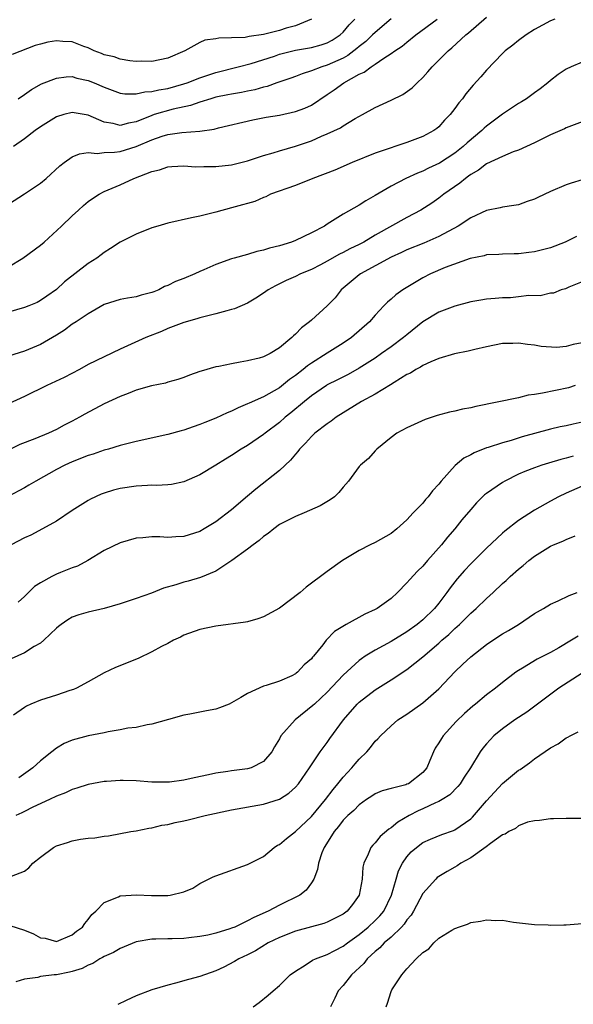
# Model space of a CAD drawing. Units: inches. Extents: x 2679000 to 2682000, y 1551000 to 1552696.
# Drawn here: x 2679070 to 2679140, y 1551999 to 1552123 of the extents above; entities that cross this region are included whole.
import ezdxf

# ---------------------------------------------------------------- set-up
doc = ezdxf.new("R2010")
doc.units = ezdxf.units.IN
doc.header["$MEASUREMENT"] = 0
doc.layers.add('LD26791551_2ft', color=95, linetype='Continuous')

msp = doc.modelspace()

# ---------------------------------------------------------------- linework, layer by layer
at = {"layer": 'LD26791551_2ft'}
for points, elevation in [([(2679069, 1552091.9), (2679070.81, 1552093), (2679073, 1552094.6), (2679073.48, 1552095), (2679075.64, 1552097), (2679077, 1552098.3), (2679077.79, 1552099), (2679078.42, 1552099.58), (2679079, 1552100.08), (2679079.53, 1552100.47), (2679080.38, 1552101), (2679081, 1552101.33), (2679083, 1552102.19), (2679084.74, 1552103), (2679087, 1552103.85), (2679087.93, 1552104.07), (2679089, 1552104.44), (2679089.51, 1552104.49), (2679091, 1552104.56), (2679092.46, 1552104.46), (2679093.52, 1552104.48), (2679095, 1552104.47), (2679097, 1552104.69), (2679099, 1552105.18), (2679101, 1552105.85), (2679102.21, 1552106.21), (2679103, 1552106.47), (2679105, 1552107.05), (2679107, 1552107.73), (2679108.28, 1552108.28), (2679109, 1552108.57), (2679110.64, 1552109.36), (2679111, 1552109.6), (2679112.51, 1552110.51), (2679113.42, 1552111), (2679115, 1552111.89), (2679117, 1552112.81), (2679118.48, 1552113.52), (2679119.64, 1552114.36), (2679120.28, 1552115), (2679121, 1552115.66), (2679121.64, 1552116.36), (2679122.17, 1552117), (2679124.16, 1552119), (2679124.62, 1552119.38), (2679126.4, 1552121), (2679126.74, 1552121.26), (2679129, 1552123.22)], 8826), ([(2679069, 1552099.77), (2679071, 1552101.05), (2679073, 1552102.38), (2679073.74, 1552103), (2679075.43, 1552104.57), (2679076, 1552105), (2679077, 1552105.7), (2679077.89, 1552106.1), (2679079, 1552106.25), (2679080.14, 1552106.14), (2679081, 1552106.26), (2679082.29, 1552106.29), (2679083, 1552106.39), (2679085, 1552106.98), (2679087, 1552107.84), (2679088.28, 1552108.28), (2679089, 1552108.5), (2679090.74, 1552108.74), (2679093, 1552108.92), (2679094.81, 1552109.19), (2679095.35, 1552109.35), (2679099.65, 1552110.35), (2679101.33, 1552110.67), (2679103, 1552110.95), (2679105, 1552111.38), (2679106.18, 1552111.82), (2679107, 1552112.21), (2679109, 1552113.52), (2679109.88, 1552114.12), (2679111.06, 1552115), (2679113, 1552116.07), (2679113.65, 1552116.35), (2679114.49, 1552117), (2679115, 1552117.33), (2679116.1, 1552118.1), (2679117, 1552118.66), (2679117.46, 1552119), (2679118.4, 1552119.6), (2679119, 1552120.11), (2679120.1, 1552121), (2679122.78, 1552123)], 8828), ([(2679137.55, 1552123), (2679137, 1552122.78), (2679135, 1552121.68), (2679133.95, 1552121), (2679133, 1552120.3), (2679132.29, 1552119.71), (2679131.34, 1552119), (2679131, 1552118.67), (2679129, 1552116.58), (2679128.27, 1552115.73), (2679127.29, 1552114.71), (2679126.4, 1552113.6), (2679125.96, 1552113), (2679125.5, 1552112.5), (2679125, 1552111.76), (2679124.42, 1552111), (2679123.71, 1552110.29), (2679123, 1552109.49), (2679122.73, 1552109.27), (2679122.37, 1552109), (2679121, 1552108.24), (2679119, 1552107.5), (2679117.5, 1552107), (2679117, 1552106.85), (2679115, 1552106.17), (2679112.11, 1552105), (2679109.96, 1552104.04), (2679107.18, 1552103), (2679105, 1552102.12), (2679101.88, 1552101), (2679101.3, 1552100.7), (2679101, 1552100.59), (2679099.91, 1552100.09), (2679097.44, 1552099.44), (2679097, 1552099.31), (2679095, 1552098.77), (2679093, 1552098.26), (2679091.95, 1552098.05), (2679089, 1552097.37), (2679087.73, 1552097), (2679087, 1552096.78), (2679085, 1552096.01), (2679083, 1552095), (2679081.81, 1552094.19), (2679081, 1552093.68), (2679080.62, 1552093.38), (2679080.08, 1552093), (2679079, 1552092.33), (2679076.01, 1552089.99), (2679075, 1552089.04), (2679073.79, 1552088.21), (2679073, 1552087.65), (2679072.57, 1552087.43), (2679071.55, 1552087), (2679071, 1552086.79), (2679069, 1552086.18)], 8824), ([(2679107, 1552123), (2679105, 1552122.16), (2679103.86, 1552121.86), (2679103, 1552121.55), (2679101, 1552121.06), (2679099.2, 1552120.8), (2679098.7, 1552120.7), (2679097, 1552120.63), (2679095.39, 1552120.61), (2679095, 1552120.51), (2679093.65, 1552120.35), (2679093, 1552120.04), (2679091.12, 1552119), (2679089, 1552118.08), (2679087, 1552117.66), (2679085.71, 1552117.71), (2679085, 1552117.69), (2679084.24, 1552117.76), (2679083, 1552117.98), (2679082.25, 1552118.25), (2679081, 1552118.52), (2679080.67, 1552118.67), (2679079.75, 1552119), (2679079, 1552119.37), (2679078.45, 1552119.55), (2679077, 1552120.13), (2679075.8, 1552120.2), (2679075, 1552120.27), (2679073.91, 1552120.09), (2679073, 1552119.86), (2679072.34, 1552119.66), (2679069.47, 1552118.53)], 8834), ([(2679117, 1552123.04), (2679115, 1552121.32), (2679114.69, 1552121), (2679113.82, 1552120.18), (2679113, 1552119.56), (2679112.71, 1552119.29), (2679111.59, 1552118.41), (2679111, 1552118.11), (2679109, 1552117.2), (2679108.33, 1552117), (2679107, 1552116.48), (2679105.86, 1552116.14), (2679105, 1552115.8), (2679104.42, 1552115.58), (2679102.69, 1552115), (2679101.46, 1552114.54), (2679101, 1552114.45), (2679099.89, 1552114.11), (2679099, 1552113.95), (2679098.22, 1552113.78), (2679097, 1552113.57), (2679096.53, 1552113.47), (2679095, 1552113.18), (2679094.37, 1552113), (2679093, 1552112.58), (2679091.85, 1552112.15), (2679089.68, 1552111.68), (2679087.29, 1552111), (2679087, 1552110.91), (2679085, 1552110.1), (2679084.05, 1552109.95), (2679083, 1552109.65), (2679082.12, 1552109.88), (2679081, 1552110.07), (2679079, 1552110.94), (2679077, 1552111.28), (2679075.92, 1552111), (2679075, 1552110.73), (2679073, 1552109.48), (2679072.35, 1552109), (2679071, 1552107.96), (2679069.6, 1552107)], 8830), ([(2679070.21, 1552113), (2679071, 1552113.53), (2679071.86, 1552114.14), (2679073.15, 1552114.85), (2679075, 1552115.6), (2679076.24, 1552115.76), (2679077, 1552115.77), (2679077.59, 1552115.59), (2679079, 1552115.3), (2679079.74, 1552115), (2679081, 1552114.44), (2679083, 1552113.7), (2679083.61, 1552113.61), (2679085, 1552113.62), (2679086.12, 1552113.88), (2679087, 1552113.9), (2679087.88, 1552114.12), (2679089, 1552114.28), (2679091, 1552114.86), (2679091.42, 1552115), (2679093, 1552115.64), (2679095, 1552116.29), (2679097.81, 1552117), (2679099.44, 1552117.44), (2679102.36, 1552118.36), (2679103, 1552118.58), (2679105, 1552119.08), (2679107, 1552119.41), (2679108.24, 1552119.76), (2679109, 1552120.01), (2679109.63, 1552120.37), (2679110.63, 1552121), (2679111, 1552121.35), (2679111.74, 1552122.26), (2679112.47, 1552123)], 8832), ([(2679141, 1552117.6), (2679139.6, 1552117), (2679139, 1552116.72), (2679137.97, 1552116.03), (2679137, 1552115.28), (2679136.69, 1552115), (2679135.74, 1552114.26), (2679135, 1552113.74), (2679134, 1552113), (2679133.39, 1552112.61), (2679133, 1552112.39), (2679131, 1552111.06), (2679129, 1552109.56), (2679128.7, 1552109.31), (2679128.4, 1552109), (2679126.54, 1552107.46), (2679126.06, 1552107), (2679125, 1552106.16), (2679123.09, 1552104.91), (2679121.72, 1552104.28), (2679121, 1552103.91), (2679120.33, 1552103.67), (2679118.85, 1552103), (2679117, 1552102.02), (2679115, 1552100.83), (2679113.83, 1552100.17), (2679113, 1552099.64), (2679111, 1552098.49), (2679109, 1552097.23), (2679108.65, 1552097), (2679107, 1552096.14), (2679105, 1552095.19), (2679104.53, 1552095), (2679103, 1552094.51), (2679101.77, 1552094.23), (2679101, 1552093.98), (2679100.17, 1552093.83), (2679099, 1552093.46), (2679097.3, 1552093), (2679097, 1552092.91), (2679095, 1552092.2), (2679093.52, 1552091.52), (2679093, 1552091.3), (2679092.37, 1552091), (2679091, 1552090.43), (2679089.95, 1552090.05), (2679089, 1552089.55), (2679088.59, 1552089.41), (2679087.85, 1552089), (2679087.24, 1552088.76), (2679087, 1552088.65), (2679085.66, 1552088.34), (2679085, 1552088.14), (2679083.94, 1552087.94), (2679083, 1552087.79), (2679081, 1552087.15), (2679079, 1552086.01), (2679077.5, 1552085), (2679077, 1552084.68), (2679076.04, 1552083.96), (2679075, 1552083.32), (2679073, 1552082.13), (2679071, 1552081.32), (2679069, 1552080.68)], 8822), ([(2679143.12, 1552110.88), (2679139, 1552109.33), (2679138.78, 1552109.22), (2679137, 1552108.46), (2679135, 1552107.48), (2679133, 1552106.55), (2679132.33, 1552106.33), (2679131, 1552105.76), (2679129, 1552104.83), (2679127.98, 1552104.02), (2679127, 1552103.47), (2679126.74, 1552103.26), (2679126.34, 1552103), (2679125.62, 1552102.38), (2679123.64, 1552101), (2679123, 1552100.5), (2679122.12, 1552099.88), (2679120.75, 1552099), (2679119, 1552098.09), (2679115, 1552095.85), (2679113.58, 1552095), (2679113, 1552094.69), (2679111.85, 1552094.15), (2679111, 1552093.68), (2679110.53, 1552093.47), (2679109, 1552092.6), (2679108.13, 1552092.13), (2679107, 1552091.55), (2679105.64, 1552091), (2679105, 1552090.67), (2679103.84, 1552090.16), (2679102.5, 1552089.5), (2679101.58, 1552089), (2679101, 1552088.58), (2679100.05, 1552087.95), (2679099, 1552087.32), (2679097.37, 1552086.63), (2679097, 1552086.53), (2679096.38, 1552086.38), (2679095, 1552085.98), (2679093.67, 1552085.67), (2679093, 1552085.48), (2679092.65, 1552085.35), (2679091, 1552084.92), (2679089, 1552084.15), (2679088.21, 1552083.79), (2679086.24, 1552083), (2679083, 1552081.56), (2679081, 1552080.61), (2679079, 1552079.61), (2679077.89, 1552079), (2679075.99, 1552078.01), (2679073.81, 1552077), (2679071, 1552075.62), (2679069, 1552074.69)], 8820), ([(2679141, 1552102.82), (2679139.62, 1552102.38), (2679139, 1552102.2), (2679137, 1552101.36), (2679135.42, 1552100.58), (2679135, 1552100.38), (2679134.08, 1552100.08), (2679133, 1552099.69), (2679132.42, 1552099.58), (2679131, 1552099.38), (2679130.7, 1552099.3), (2679129, 1552098.95), (2679127, 1552098.03), (2679125.43, 1552097), (2679123, 1552095.69), (2679121.12, 1552094.88), (2679119, 1552094.03), (2679118.31, 1552093.69), (2679117, 1552093.1), (2679113.17, 1552091), (2679113, 1552090.88), (2679110.76, 1552089), (2679109.98, 1552088.02), (2679109, 1552087), (2679107, 1552085.2), (2679106.76, 1552085), (2679105.75, 1552084.25), (2679105, 1552083.42), (2679104.77, 1552083.23), (2679104.56, 1552083), (2679103, 1552081.71), (2679101.82, 1552081), (2679101, 1552080.6), (2679100.44, 1552080.44), (2679099, 1552080.07), (2679098.07, 1552079.93), (2679097, 1552079.72), (2679095.38, 1552079.38), (2679095, 1552079.32), (2679093.19, 1552078.81), (2679093, 1552078.73), (2679091.72, 1552078.28), (2679091, 1552077.99), (2679090.26, 1552077.74), (2679089, 1552077.4), (2679088.7, 1552077.29), (2679086.93, 1552076.93), (2679085, 1552076.39), (2679084.02, 1552075.98), (2679083, 1552075.63), (2679081, 1552074.69), (2679078.59, 1552073.41), (2679077.89, 1552073), (2679077, 1552072.52), (2679075.99, 1552072.01), (2679075, 1552071.48), (2679074, 1552071), (2679072.3, 1552070.3), (2679070.43, 1552069.57), (2679069, 1552068.88)], 8818), ([(2679140.29, 1552095.71), (2679138.86, 1552095), (2679137, 1552094.28), (2679135, 1552093.78), (2679134.29, 1552093.71), (2679133, 1552093.54), (2679132.46, 1552093.54), (2679131, 1552093.49), (2679130.55, 1552093.45), (2679129, 1552093.39), (2679128.71, 1552093.29), (2679126.94, 1552092.94), (2679123.79, 1552091.79), (2679121.96, 1552091), (2679121, 1552090.52), (2679118.48, 1552089), (2679117.62, 1552088.38), (2679117, 1552087.82), (2679116.54, 1552087.46), (2679116.09, 1552087), (2679115, 1552085.83), (2679114.31, 1552085), (2679112.03, 1552083), (2679111, 1552082.32), (2679109, 1552081.07), (2679107, 1552079.81), (2679106.52, 1552079.48), (2679105.98, 1552079), (2679105, 1552078.23), (2679104.27, 1552077.73), (2679103, 1552076.72), (2679102.32, 1552076.32), (2679101, 1552075.59), (2679099.21, 1552074.79), (2679099, 1552074.67), (2679097.8, 1552074.2), (2679097, 1552073.78), (2679096.44, 1552073.56), (2679095, 1552072.89), (2679093.64, 1552072.36), (2679093, 1552072.08), (2679092.18, 1552071.82), (2679091, 1552071.4), (2679090.68, 1552071.32), (2679089, 1552070.85), (2679085, 1552069.97), (2679083, 1552069.44), (2679081.54, 1552069), (2679081, 1552068.86), (2679079.62, 1552068.38), (2679079, 1552068.2), (2679077, 1552067.42), (2679076.06, 1552067), (2679075, 1552066.44), (2679072.43, 1552065), (2679071.54, 1552064.46), (2679071, 1552064.14), (2679068.95, 1552063.05)], 8816), ([(2679141, 1552089.99), (2679139.33, 1552089.33), (2679138.89, 1552089.11), (2679138.37, 1552089), (2679137.4, 1552088.6), (2679137, 1552088.59), (2679135.74, 1552088.26), (2679134.29, 1552088.29), (2679133, 1552088.11), (2679131.98, 1552088.02), (2679131, 1552088), (2679130.07, 1552087.93), (2679129, 1552087.82), (2679128.28, 1552087.72), (2679127, 1552087.48), (2679125, 1552086.95), (2679123, 1552086.19), (2679121, 1552084.97), (2679119, 1552083.37), (2679118.58, 1552083), (2679117, 1552081.84), (2679115.82, 1552081), (2679115, 1552080.44), (2679113, 1552079.15), (2679111.61, 1552078.39), (2679110.28, 1552077.72), (2679109, 1552077.07), (2679108.89, 1552077), (2679107, 1552075.68), (2679106.15, 1552075), (2679104.44, 1552073.56), (2679103.71, 1552073), (2679103, 1552072.36), (2679101.19, 1552071), (2679101, 1552070.84), (2679099, 1552069.48), (2679098.2, 1552069), (2679097, 1552068.21), (2679096.24, 1552067.76), (2679095, 1552066.98), (2679093, 1552065.79), (2679091, 1552064.89), (2679089.43, 1552064.57), (2679089, 1552064.52), (2679087.55, 1552064.45), (2679087, 1552064.46), (2679086.45, 1552064.45), (2679085, 1552064.36), (2679083, 1552064.05), (2679082.16, 1552063.84), (2679081, 1552063.49), (2679080.64, 1552063.36), (2679079.28, 1552062.72), (2679079, 1552062.56), (2679077, 1552061.28), (2679075, 1552059.98), (2679073.25, 1552059), (2679071.79, 1552058.22), (2679071, 1552057.86), (2679069.32, 1552057)], 8814), ([(2679141, 1552082.33), (2679139.85, 1552082.15), (2679139, 1552081.9), (2679137.77, 1552081.77), (2679135.86, 1552081.87), (2679135, 1552082.05), (2679134.12, 1552082.12), (2679133, 1552082.32), (2679132.27, 1552082.27), (2679131, 1552082.25), (2679129, 1552081.85), (2679127.53, 1552081.53), (2679126.69, 1552081.31), (2679124.96, 1552080.96), (2679123, 1552080.37), (2679121.98, 1552079.98), (2679121, 1552079.5), (2679120.71, 1552079.29), (2679120.12, 1552079), (2679119.44, 1552078.56), (2679119, 1552078.37), (2679117.38, 1552077.38), (2679116.93, 1552077.07), (2679115, 1552075.92), (2679113.28, 1552075), (2679110.11, 1552073), (2679109.49, 1552072.51), (2679109, 1552072.2), (2679107.46, 1552071), (2679107, 1552070.58), (2679106.26, 1552069.74), (2679105.52, 1552069), (2679105.31, 1552068.69), (2679105, 1552068.36), (2679104.4, 1552067.6), (2679103, 1552066.32), (2679100.02, 1552063.98), (2679099, 1552063.09), (2679097, 1552061.38), (2679095, 1552059.89), (2679093.57, 1552059), (2679093, 1552058.67), (2679091, 1552058.03), (2679090, 1552058), (2679089, 1552057.92), (2679088, 1552058), (2679087, 1552057.99), (2679085.86, 1552057.86), (2679085, 1552057.82), (2679083, 1552057.25), (2679081, 1552056.27), (2679078.97, 1552055.03), (2679077.67, 1552054.33), (2679077, 1552054.12), (2679075.51, 1552053.51), (2679075, 1552053.29), (2679074.42, 1552053), (2679073, 1552052.2), (2679072.26, 1552051.74), (2679071, 1552050.51), (2679070.21, 1552049.79)], 8812), ([(2679140.13, 1552077), (2679139.29, 1552076.71), (2679136.03, 1552076.03), (2679135, 1552075.87), (2679134.23, 1552075.77), (2679133, 1552075.46), (2679127.65, 1552074.35), (2679127, 1552074.2), (2679125.97, 1552074.03), (2679125, 1552073.76), (2679124.34, 1552073.66), (2679122.79, 1552073.21), (2679121.28, 1552072.72), (2679119, 1552071.69), (2679117.72, 1552071), (2679117, 1552070.47), (2679115.22, 1552069), (2679115, 1552068.78), (2679114.16, 1552067.84), (2679113.16, 1552067), (2679113, 1552066.82), (2679111.65, 1552065), (2679111, 1552064.24), (2679110.46, 1552063.54), (2679109.91, 1552063), (2679109.38, 1552062.62), (2679108.11, 1552061.89), (2679106.11, 1552061), (2679105, 1552060.54), (2679103, 1552059.52), (2679102.28, 1552059), (2679101.59, 1552058.41), (2679101, 1552058.04), (2679100.46, 1552057.54), (2679099.72, 1552057), (2679099, 1552056.43), (2679097.03, 1552055), (2679095, 1552053.69), (2679093.1, 1552052.9), (2679091.56, 1552052.44), (2679091, 1552052.31), (2679089.98, 1552051.98), (2679088.45, 1552051.55), (2679086.93, 1552050.93), (2679085, 1552050.24), (2679083, 1552049.58), (2679081, 1552049), (2679079, 1552048.52), (2679077.81, 1552048.19), (2679077, 1552047.9), (2679076.43, 1552047.57), (2679075.59, 1552047), (2679075.26, 1552046.74), (2679075, 1552046.53), (2679073.42, 1552045), (2679073, 1552044.66), (2679072.22, 1552044.22), (2679071, 1552043.43), (2679069.34, 1552042.66)], 8810), ([(2679141, 1552072.38), (2679139.85, 1552072.15), (2679139, 1552071.94), (2679138.21, 1552071.79), (2679137, 1552071.5), (2679133.47, 1552070.53), (2679132.09, 1552070.09), (2679131, 1552069.8), (2679129.21, 1552069.21), (2679129, 1552069.15), (2679127.45, 1552068.55), (2679127, 1552068.29), (2679126.15, 1552067.85), (2679125.04, 1552066.96), (2679123.3, 1552065), (2679123, 1552064.62), (2679122.22, 1552063.78), (2679121.65, 1552063), (2679121.34, 1552062.66), (2679121, 1552062.24), (2679119.8, 1552061), (2679119, 1552060.12), (2679117.73, 1552059), (2679117, 1552058.41), (2679115, 1552057.29), (2679114.37, 1552057), (2679113, 1552056.27), (2679110.91, 1552055), (2679109, 1552053.66), (2679106.34, 1552051.66), (2679105.61, 1552051), (2679103, 1552049.05), (2679101, 1552047.96), (2679100.29, 1552047.71), (2679099, 1552047.33), (2679098.73, 1552047.27), (2679095, 1552046.76), (2679093, 1552046.34), (2679091, 1552045.63), (2679090.59, 1552045.41), (2679089.71, 1552045), (2679089, 1552044.61), (2679088.21, 1552044.21), (2679087, 1552043.54), (2679085.27, 1552042.73), (2679082.43, 1552041.57), (2679081, 1552040.92), (2679079, 1552039.8), (2679077.52, 1552039), (2679077.17, 1552038.83), (2679076.68, 1552038.68), (2679075, 1552038.1), (2679073, 1552037.47), (2679071.8, 1552037), (2679071.25, 1552036.75), (2679071, 1552036.56), (2679069.61, 1552035.61)], 8808), ([(2679139.88, 1552068.12), (2679139, 1552067.87), (2679138.3, 1552067.7), (2679136.75, 1552067.25), (2679135.94, 1552067), (2679135, 1552066.67), (2679133.8, 1552066.2), (2679133, 1552065.84), (2679131.29, 1552065), (2679131, 1552064.82), (2679129, 1552063.44), (2679128.75, 1552063.25), (2679127.73, 1552062.27), (2679127, 1552061.44), (2679125.89, 1552060.11), (2679125.01, 1552059), (2679124.07, 1552057.93), (2679123.34, 1552057), (2679121.58, 1552055), (2679121, 1552054.33), (2679120.33, 1552053.67), (2679119.36, 1552052.64), (2679119, 1552052.21), (2679117.8, 1552051), (2679117, 1552050.27), (2679115.26, 1552049), (2679115, 1552048.86), (2679113.72, 1552048.29), (2679111.38, 1552047), (2679109.91, 1552046.09), (2679108.86, 1552045), (2679108.43, 1552044.43), (2679107.27, 1552043), (2679107.13, 1552042.87), (2679107, 1552042.66), (2679106.09, 1552041.91), (2679105.28, 1552041), (2679105.11, 1552040.89), (2679105, 1552040.78), (2679104.54, 1552040.54), (2679103, 1552039.88), (2679101.32, 1552039.32), (2679101, 1552039.23), (2679099, 1552038.32), (2679098.16, 1552037.84), (2679097, 1552037.14), (2679096.68, 1552037), (2679095.47, 1552036.53), (2679095, 1552036.36), (2679093.84, 1552036.16), (2679093, 1552035.97), (2679091.74, 1552035.74), (2679091, 1552035.62), (2679089.07, 1552035.07), (2679087, 1552034.46), (2679086.39, 1552034.39), (2679085, 1552034.07), (2679083.95, 1552033.95), (2679083, 1552033.74), (2679081.51, 1552033.51), (2679081, 1552033.39), (2679079, 1552033), (2679077, 1552032.46), (2679075.96, 1552032.04), (2679075, 1552031.47), (2679074.44, 1552031), (2679073, 1552029.87), (2679072.06, 1552029), (2679070.28, 1552027.72)], 8806), ([(2679141, 1552064.35), (2679139, 1552063.48), (2679138, 1552063), (2679137, 1552062.45), (2679135, 1552061.32), (2679133, 1552060.05), (2679131.29, 1552058.71), (2679131, 1552058.46), (2679129, 1552056.59), (2679127, 1552054.6), (2679126.23, 1552053.77), (2679125.3, 1552052.7), (2679124.42, 1552051.58), (2679124.02, 1552051), (2679123, 1552049.66), (2679122.47, 1552049), (2679121, 1552047.58), (2679120.29, 1552047), (2679119, 1552046.06), (2679117, 1552044.85), (2679115, 1552043.78), (2679113.77, 1552043), (2679113.3, 1552042.69), (2679113, 1552042.47), (2679111, 1552040.62), (2679109, 1552038.51), (2679107.38, 1552037), (2679107.2, 1552036.8), (2679104.97, 1552035), (2679103.18, 1552033), (2679103, 1552032.63), (2679102.39, 1552031.62), (2679102.06, 1552031), (2679101, 1552029.77), (2679099.44, 1552029), (2679099, 1552028.87), (2679097, 1552028.6), (2679096.52, 1552028.52), (2679095, 1552028.3), (2679094.09, 1552028.09), (2679092.28, 1552027.73), (2679091, 1552027.43), (2679089.2, 1552027.2), (2679089, 1552027.18), (2679087, 1552027.21), (2679085, 1552027.35), (2679083.38, 1552027.38), (2679083, 1552027.4), (2679081.28, 1552027.28), (2679081, 1552027.27), (2679079, 1552026.91), (2679077.56, 1552026.44), (2679077, 1552026.28), (2679076.14, 1552025.86), (2679075, 1552025.44), (2679074.12, 1552025), (2679072.04, 1552024.04), (2679071, 1552023.51), (2679070.68, 1552023.32), (2679069.93, 1552023)], 8804), ([(2679069.38, 1552015.38), (2679071, 1552016.01), (2679071.56, 1552016.44), (2679072.04, 1552017), (2679073, 1552017.78), (2679074.63, 1552019), (2679075, 1552019.2), (2679076.39, 1552019.61), (2679077, 1552019.82), (2679078.03, 1552020.03), (2679079, 1552020.15), (2679079.82, 1552020.18), (2679081, 1552020.43), (2679081.55, 1552020.45), (2679084.36, 1552021), (2679085, 1552021.09), (2679086.59, 1552021.41), (2679087, 1552021.44), (2679088.23, 1552021.77), (2679089, 1552021.86), (2679089.89, 1552022.11), (2679091, 1552022.33), (2679091.54, 1552022.46), (2679093.66, 1552023), (2679097, 1552023.73), (2679101, 1552024.43), (2679103, 1552025.07), (2679104.19, 1552025.81), (2679105, 1552026.55), (2679105.38, 1552027), (2679106.79, 1552029), (2679107, 1552029.35), (2679108.12, 1552031), (2679109, 1552032.18), (2679109.33, 1552032.67), (2679111.04, 1552035), (2679112.75, 1552037), (2679113, 1552037.24), (2679115, 1552038.79), (2679117, 1552040.02), (2679119, 1552041.32), (2679121, 1552042.91), (2679123, 1552044.66), (2679123.38, 1552045), (2679124.26, 1552045.74), (2679125, 1552046.48), (2679125.59, 1552047), (2679127, 1552048.42), (2679127.69, 1552049), (2679129, 1552050.26), (2679129.84, 1552051), (2679131, 1552052.12), (2679131.47, 1552052.53), (2679131.94, 1552053), (2679133, 1552053.94), (2679133.6, 1552054.4), (2679134.28, 1552055), (2679135, 1552055.56), (2679137, 1552056.81), (2679137.41, 1552057), (2679138.55, 1552057.45), (2679139, 1552057.66), (2679140.1, 1552058.1)], 8802), ([(2679069.18, 1552009.18), (2679071, 1552008.61), (2679072.13, 1552008.13), (2679073, 1552007.65), (2679073.59, 1552007.59), (2679075, 1552007.18), (2679077, 1552008.03), (2679077.53, 1552008.47), (2679078.28, 1552009), (2679078.56, 1552009.44), (2679079, 1552009.95), (2679079.44, 1552010.56), (2679079.97, 1552011), (2679081, 1552012.07), (2679082.78, 1552012.78), (2679083, 1552012.91), (2679083.07, 1552012.93), (2679085.04, 1552013.04), (2679086.95, 1552012.95), (2679089, 1552012.96), (2679089.27, 1552013), (2679091, 1552013.43), (2679092.12, 1552013.88), (2679093, 1552014.46), (2679094.69, 1552015.31), (2679095, 1552015.45), (2679099, 1552016.84), (2679101, 1552017.86), (2679102.34, 1552019), (2679102.74, 1552019.26), (2679103, 1552019.38), (2679103.87, 1552020.13), (2679105, 1552020.99), (2679107, 1552022.86), (2679108.77, 1552025), (2679109.73, 1552026.27), (2679110.33, 1552027), (2679111, 1552027.83), (2679112.1, 1552029), (2679112.5, 1552029.5), (2679113, 1552030.07), (2679113.98, 1552031), (2679114.44, 1552031.56), (2679115, 1552032.32), (2679115.36, 1552032.64), (2679115.66, 1552033), (2679117, 1552034.27), (2679117.87, 1552035), (2679119, 1552035.74), (2679121, 1552037.17), (2679123, 1552038.92), (2679125, 1552041.05), (2679126.01, 1552041.99), (2679127, 1552042.94), (2679129, 1552044.47), (2679129.77, 1552045), (2679131, 1552045.81), (2679131.76, 1552046.24), (2679132.98, 1552047), (2679135, 1552048.35), (2679136.12, 1552049), (2679137, 1552049.55), (2679137.97, 1552049.97), (2679139.37, 1552050.63), (2679140.37, 1552051)], 8800), ([(2679140.47, 1552045.53), (2679139.64, 1552045), (2679138.07, 1552044.07), (2679137, 1552043.48), (2679136.09, 1552043), (2679135.36, 1552042.64), (2679133.51, 1552041.51), (2679133, 1552041.22), (2679132.68, 1552041), (2679131, 1552039.71), (2679130.12, 1552039), (2679129, 1552038.17), (2679127.6, 1552037), (2679127.26, 1552036.74), (2679126.21, 1552035.79), (2679125.19, 1552034.81), (2679123.53, 1552033), (2679123.32, 1552032.68), (2679123, 1552032.11), (2679122.56, 1552031.44), (2679122.34, 1552031), (2679121.89, 1552029.89), (2679121.49, 1552029), (2679121, 1552028.39), (2679119.18, 1552027), (2679119, 1552026.92), (2679118.87, 1552026.87), (2679117, 1552026.4), (2679115.89, 1552026.11), (2679115, 1552025.71), (2679114.58, 1552025.42), (2679113.94, 1552025), (2679113, 1552024.36), (2679112.35, 1552023.65), (2679111.6, 1552023), (2679111.3, 1552022.7), (2679111, 1552022.42), (2679110.39, 1552021.61), (2679109.85, 1552021), (2679109.55, 1552020.45), (2679108.6, 1552019), (2679108.32, 1552018.32), (2679107.9, 1552017), (2679107.79, 1552016.21), (2679107.32, 1552015), (2679107, 1552014.54), (2679106.35, 1552013.65), (2679105.55, 1552013), (2679103, 1552011.74), (2679101.59, 1552011), (2679099.79, 1552010.21), (2679099, 1552009.76), (2679097.38, 1552009), (2679097, 1552008.84), (2679096.76, 1552008.76), (2679095, 1552008.24), (2679094, 1552008), (2679093, 1552007.81), (2679091.63, 1552007.63), (2679091, 1552007.57), (2679089.53, 1552007.53), (2679089, 1552007.54), (2679087.48, 1552007.48), (2679087, 1552007.49), (2679085, 1552007.13), (2679083, 1552006.31), (2679082.19, 1552005.81), (2679081, 1552005.31), (2679080.81, 1552005.19), (2679080.44, 1552005), (2679079.58, 1552004.42), (2679079, 1552004.21), (2679078.22, 1552003.78), (2679077, 1552003.43), (2679076.66, 1552003.34), (2679075, 1552003.02), (2679074.71, 1552003), (2679073, 1552002.79), (2679072.67, 1552002.67), (2679071, 1552002.46), (2679069.9, 1552002.1)], 8798), ([(2679141, 1552040.88), (2679138.05, 1552039), (2679134.04, 1552035.96), (2679132.56, 1552035), (2679131, 1552033.9), (2679129.91, 1552033), (2679129, 1552032.02), (2679128.54, 1552031.46), (2679128.2, 1552031), (2679126.97, 1552029), (2679126.19, 1552027.81), (2679125.68, 1552027), (2679125.37, 1552026.63), (2679124.38, 1552025.62), (2679123.43, 1552025), (2679123, 1552024.75), (2679122.58, 1552024.58), (2679121, 1552023.83), (2679120.42, 1552023.58), (2679119.27, 1552023), (2679117.84, 1552022.16), (2679117, 1552021.46), (2679116.71, 1552021.29), (2679115.64, 1552020.36), (2679115, 1552019.56), (2679114.7, 1552019.3), (2679114.46, 1552019), (2679114.14, 1552018.14), (2679113.59, 1552017), (2679113.47, 1552016.53), (2679113.36, 1552015), (2679113.01, 1552013), (2679112.16, 1552011.84), (2679111.51, 1552011), (2679111, 1552010.61), (2679109, 1552009.61), (2679108.55, 1552009.45), (2679105, 1552008.47), (2679103, 1552007.7), (2679101.57, 1552007), (2679099.99, 1552006.01), (2679099, 1552005.52), (2679097.89, 1552005), (2679097.34, 1552004.66), (2679096.03, 1552003.97), (2679095, 1552003.5), (2679093, 1552002.8), (2679091.57, 1552002.43), (2679089.94, 1552001.94), (2679089, 1552001.71), (2679087, 1552001.11), (2679085, 1552000.37), (2679083.77, 1551999.77), (2679082.71, 1551999.29)], 8796), ([(2679099.69, 1551999), (2679100.46, 1551999.54), (2679101.57, 1552000.43), (2679102.2, 1552001), (2679103, 1552001.66), (2679104.36, 1552003), (2679105, 1552003.48), (2679106.22, 1552004.22), (2679107.16, 1552004.84), (2679107.51, 1552005), (2679109, 1552005.55), (2679109.94, 1552006.06), (2679111, 1552006.59), (2679111.52, 1552007), (2679113, 1552008.06), (2679114.13, 1552009), (2679115, 1552009.82), (2679115.59, 1552010.41), (2679116.1, 1552011), (2679117.08, 1552013), (2679117.63, 1552015), (2679117.95, 1552016.05), (2679118.43, 1552017), (2679119, 1552017.83), (2679119.55, 1552018.45), (2679120.18, 1552019), (2679121, 1552019.6), (2679121.96, 1552020.04), (2679123.38, 1552020.62), (2679124.86, 1552021.14), (2679125, 1552021.21), (2679127, 1552022.59), (2679127.21, 1552022.79), (2679129, 1552024.83), (2679131, 1552027.01), (2679133, 1552028.69), (2679133.2, 1552028.8), (2679134.37, 1552029.63), (2679135, 1552030.11), (2679137, 1552031.49), (2679137.98, 1552032.02), (2679139, 1552032.75), (2679139.18, 1552032.82), (2679139.47, 1552033), (2679140.49, 1552033.51)], 8794), ([(2679141.37, 1552022.63), (2679139, 1552022.63), (2679137.4, 1552022.6), (2679137, 1552022.6), (2679135.63, 1552022.37), (2679135, 1552022.35), (2679134.15, 1552022.15), (2679133, 1552021.72), (2679132.61, 1552021.39), (2679131.8, 1552021), (2679131.32, 1552020.68), (2679131, 1552020.59), (2679129.5, 1552019.5), (2679128.95, 1552019.05), (2679127, 1552017.69), (2679125.77, 1552017), (2679125.32, 1552016.68), (2679125, 1552016.52), (2679124.03, 1552015.97), (2679122.8, 1552015.2), (2679122.61, 1552015), (2679121, 1552013.21), (2679119.81, 1552011), (2679119.51, 1552010.49), (2679119, 1552009.92), (2679118.64, 1552009.36), (2679118.3, 1552009), (2679117, 1552007.74), (2679116.13, 1552007), (2679115.59, 1552006.41), (2679115, 1552005.94), (2679114.53, 1552005.47), (2679114, 1552005), (2679113.57, 1552004.43), (2679112.06, 1552003), (2679111, 1552001.67), (2679110.38, 1552001), (2679109.95, 1552000.05), (2679109.4, 1551999)], 8792), ([(2679116.41, 1551999), (2679116.57, 1551999.43), (2679117, 1552000.9), (2679117.1, 1552001.1), (2679118.36, 1552003), (2679119, 1552003.74), (2679120.16, 1552005), (2679121, 1552005.81), (2679121.75, 1552006.25), (2679122.36, 1552007), (2679123, 1552007.59), (2679124.62, 1552008.62), (2679125, 1552008.83), (2679125.14, 1552008.86), (2679125.45, 1552009), (2679126.62, 1552009.38), (2679127, 1552009.58), (2679128.25, 1552009.75), (2679129, 1552009.92), (2679130.16, 1552009.84), (2679131, 1552009.86), (2679132.38, 1552009.62), (2679135, 1552009.31), (2679136.73, 1552009.27), (2679137, 1552009.25), (2679138.71, 1552009.29), (2679139, 1552009.28), (2679141, 1552009.43)], 8790)]:
    msp.add_lwpolyline(points, dxfattribs=dict(at, elevation=elevation))

doc.saveas('drawing.dxf')
